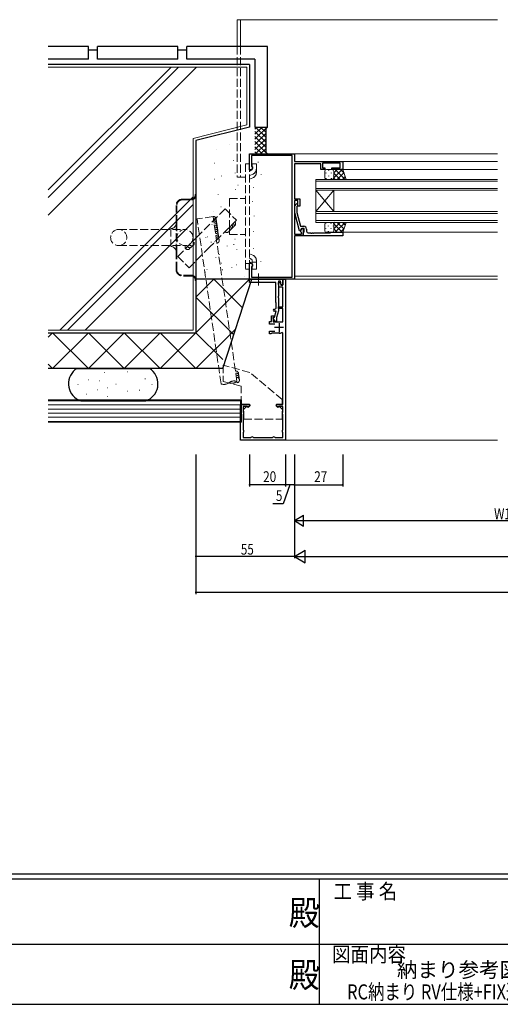
# Model space of a CAD drawing. Extents: x -2 to 1585, y 0 to 1128.
# Drawn here: x 607 to 875, y 0 to 550 of the extents above; entities that cross this region are included whole.
import ezdxf
from ezdxf.enums import TextEntityAlignment as Align

# ---------------------------------------------------------------- set-up
doc = ezdxf.new("R2010")
doc.units = 0
doc.linetypes.add('YCENTER_1', pattern=[13, 10, -1, 1, -1])
doc.linetypes.add('YHIDDEN_1', pattern=[4, 3, -1])
for name, color, linetype in [('USER1', 3, 'CONTINUOUS'), ('YKK_11', 7, 'CONTINUOUS'), ('YKK_12', 2, 'CONTINUOUS'), ('YKK_13', 4, 'CONTINUOUS'), ('YKK_D', 6, 'CONTINUOUS'), ('YKK_ZWAK', 7, 'CONTINUOUS'), ('YSS_K', 3, 'CONTINUOUS')]:
    doc.layers.add(name, color=color, linetype=linetype)
doc.styles.get("Standard").update_dxf_attribs({"font": 'ROMANS.SHX', "bigfont": 'EXTFONT.SHX'})
doc.styles.add('YKK_OSSTYLE1', font='romans.shx', dxfattribs={"width": 0.9, "bigfont": 'EXTFONT.SHX'})

# ---------------------------------------------------------------- blocks, each defined once
blk = doc.blocks.new('A201')
at = {"layer": 'YKK_ZWAK', "color": 254, "linetype": 'Continuous'}
for p, q in [((571, 35), (21, 35)), ((544, 34), (21, 34)), ((296, 34), (296, 9)), ((21, 9), (544, 9))]:
    blk.add_line(p, q, dxfattribs=at)
at = {"layer": 'YKK_ZWAK', "color": 131, "linetype": 'Continuous'}
for p, q in [((205, 21), (297, 21)), ((297, 21), (389, 21))]:
    blk.add_line(p, q, dxfattribs=at)
at = {"layer": 'YKK_ZWAK', "color": 131, "linetype": 'Continuous', "style": 'YKK_OSSTYLE1', "width": 0.9}
for s, p in [('工 事 名', (298.87, 30.05)), ('図面内容', (298.58, 17.47))]:
    blk.add_text(s, height=3, dxfattribs=at).set_placement(p)
at = {"layer": 'YKK_ZWAK', "color": 254, "linetype": 'Continuous', "style": 'YKK_OSSTYLE1', "width": 0.9}
for p in [(289.94, 24.75), (289.94, 12.37)]:
    blk.add_text('殿', height=5, dxfattribs=at).set_placement(p)

msp = doc.modelspace()

# ---------------------------------------------------------------- linework, layer by layer
at = {"layer": 'YKK_11', "color": 7, "linetype": 'Continuous', "lineweight": 30, "ltscale": 0.5}
for p, q in [((735.15, 475.32), (760.15, 475.32)), ((735.15, 466.32), (735.15, 475.32)), ((736.25, 474.32), (736.25, 468.52)), ((758.95, 474.32), (736.25, 474.32)), ((758.95, 406.32), (758.95, 474.32)), ((760.15, 475.32), (760.15, 471.12)), ((736.25, 468.52), (736.45, 468.32)), ((736.45, 468.32), (736.75, 468.02)), ((736.75, 468.02), (736.75, 467.36)), ((760.15, 471.12), (787.15, 471.12)), ((760.15, 469.82), (760.15, 450.22)), ((774.95, 469.82), (760.15, 469.82)), ((774.95, 466.52), (774.95, 469.82)), ((775.95, 470.12), (775.95, 467.52)), ((785.65, 470.12), (775.95, 470.12)), ((785.65, 467.52), (785.65, 470.12)), ((787.15, 471.12), (787.15, 466.52)), ((736.15, 466.32), (735.15, 466.32)), ((736.75, 467.36), (736.15, 466.32)), ((777.15, 466.52), (774.95, 466.52)), ((775.95, 467.52), (777.15, 467.52)), ((777.15, 467.52), (777.15, 466.52)), ((781.15, 467.52), (785.65, 467.52)), ((781.15, 466.52), (781.15, 467.52)), ((787.15, 466.52), (781.15, 466.52)), ((760.15, 450.22), (763.15, 450.22)), ((760.15, 449.22), (760.15, 430.52)), ((762.15, 449.22), (760.15, 449.22)), ((762.15, 446.02), (762.15, 449.22)), ((763.15, 446.02), (762.15, 446.02)), ((763.15, 450.22), (763.15, 446.02)), ((760.15, 430.52), (764.15, 430.52)), ((760.15, 429.52), (760.15, 405.32)), ((765.15, 429.52), (760.15, 429.52)), ((763.85, 432.65), (764.35, 433.52)), ((763.85, 431.71), (763.85, 432.65)), ((764, 431.52), (763.85, 431.71)), ((764.15, 431.32), (764, 431.52)), ((764.15, 430.52), (764.15, 431.32)), ((764.35, 433.52), (765.15, 433.52)), ((765.15, 433.52), (765.15, 429.52)), ((735.15, 414.32), (736.15, 414.32)), ((735.15, 405.32), (735.15, 414.32)), ((736.15, 414.32), (736.75, 413.28)), ((736.75, 413.28), (736.75, 412.62)), ((736.45, 412.32), (736.25, 412.12)), ((736.25, 412.12), (736.25, 406.32)), ((736.75, 412.62), (736.45, 412.32)), ((735.15, 403.52), (735.15, 405.32)), ((735.15, 405.32), (753.65, 405.32)), ((760.15, 405.32), (735.15, 405.32)), ((739.7, 403.52), (735.15, 403.52)), ((736.25, 406.32), (758.95, 406.32)), ((739.88, 403.64), (739.7, 403.52)), ((740.43, 403.64), (739.88, 403.64)), ((740.61, 403.52), (740.43, 403.64)), ((749.75, 403.52), (740.61, 403.52)), ((749.75, 392.32), (749.75, 403.52)), ((751.25, 404.12), (751.25, 395.77)), ((752.38, 404.12), (751.25, 404.12)), ((751.25, 403.39), (752.24, 403.52)), ((751.48, 400.82), (751.25, 403.39)), ((752.24, 403.52), (752.53, 401.92)), ((752.74, 402.08), (752.38, 404.12)), ((752.53, 401.92), (753.65, 401.92)), ((753.65, 402.16), (752.74, 402.08)), ((753.65, 405.32), (753.65, 402.16)), ((753.65, 405.32), (755.15, 405.32)), ((753.65, 401.92), (753.65, 405.32)), ((755.15, 405.32), (755.15, 315.32)), ((753.75, 400.82), (751.48, 400.82)), ((753.75, 389.82), (753.75, 400.82)), ((750.05, 392.02), (749.75, 392.32)), ((750.05, 389.62), (750.05, 392.02)), ((751.25, 395.77), (751.13, 395.59)), ((751.13, 395.59), (751.13, 395.04)), ((751.13, 395.04), (751.25, 394.86)), ((751.25, 394.86), (751.25, 387.61)), ((749.96, 387.42), (748.85, 387.42)), ((749.05, 384.04), (749.96, 387.42)), ((751.25, 387.61), (750.25, 383.88)), ((751.25, 389.82), (753.75, 389.82)), ((751.25, 388.82), (751.25, 389.82)), ((753.75, 388.82), (751.25, 388.82)), ((753.75, 381.42), (753.75, 388.82)), ((746.35, 381.72), (747.35, 381.72)), ((746.35, 380.12), (746.35, 381.72)), ((749.26, 380.12), (746.35, 380.12)), ((747.35, 384.72), (748.75, 384.72)), ((747.35, 381.72), (747.35, 384.72)), ((748.2, 383.81), (749.05, 384.04)), ((749.5, 381.55), (748.2, 383.81)), ((748.55, 383.93), (748.35, 383.65)), ((748.35, 383.65), (748.35, 381.42)), ((748.35, 381.42), (753.75, 381.42)), ((748.75, 384.22), (748.55, 383.93)), ((748.75, 384.72), (748.75, 384.22)), ((750.25, 381.75), (749.5, 381.55)), ((750.25, 383.88), (750.25, 381.75)), ((751.65, 380.72), (751.65, 375.72)), ((746.35, 376.32), (749.26, 376.32)), ((746.35, 374.72), (746.35, 376.32)), ((747.05, 374.72), (746.35, 374.72)), ((747.31, 374.87), (747.05, 374.72)), ((747.57, 375.02), (747.31, 374.87)), ((751.65, 375.02), (747.57, 375.02)), ((754.15, 378.22), (749.15, 378.22)), ((753.75, 375.04), (753.17, 375.4)), ((753.75, 335.32), (753.75, 375.04)), ((730.15, 335.32), (734.4, 335.32)), ((730.15, 315.32), (730.15, 335.32)), ((731.55, 334.12), (731.55, 331.25)), ((733.67, 334.12), (731.55, 334.12)), ((731.55, 331.25), (731.65, 331.04)), ((733.88, 334.03), (733.67, 334.12)), ((750.9, 335.32), (753.75, 335.32)), ((751.64, 334.12), (751.43, 334.03)), ((753.75, 334.12), (751.64, 334.12)), ((753.66, 331.04), (753.75, 331.25)), ((753.75, 331.25), (753.75, 334.12)), ((731.65, 329.59), (731.55, 329.38)), ((731.55, 329.38), (731.55, 321.25)), ((753.75, 329.38), (753.66, 329.59)), ((753.75, 321.25), (753.75, 329.38)), ((731.55, 321.25), (731.65, 321.04)), ((731.65, 319.59), (731.55, 319.38)), ((731.55, 319.38), (731.55, 316.72)), ((753.66, 321.04), (753.75, 321.25)), ((753.75, 319.38), (753.66, 319.59)), ((753.75, 316.72), (753.75, 319.38)), ((755.15, 315.32), (730.15, 315.32)), ((731.55, 316.72), (735.72, 316.72)), ((735.72, 316.72), (735.93, 316.81)), ((737.38, 316.81), (737.59, 316.72)), ((737.59, 316.72), (747.72, 316.72)), ((747.72, 316.72), (747.93, 316.81)), ((749.38, 316.81), (749.59, 316.72)), ((749.59, 316.72), (753.75, 316.72))]:
    msp.add_line(p, q, dxfattribs=at)
at = {"layer": 'YKK_11', "color": 7, "linetype": 'Continuous', "lineweight": 30}
for p, q in [((760.35, 446.36), (761.13, 447.14)), ((760.35, 442.42), (760.35, 446.36)), ((761.98, 446.29), (761.55, 445.87)), ((761.55, 445.87), (761.55, 442.58)), ((763.06, 432.32), (760.35, 442.42)), ((761.55, 442.58), (763.63, 434.82)), ((763.63, 434.82), (765.45, 434.82)), ((763.66, 432.32), (763.06, 432.32)), ((764.35, 433.52), (763.66, 432.32)), ((765.65, 433.52), (764.35, 433.52)), ((765.15, 431.22), (765.45, 431.52)), ((765.15, 429.52), (765.15, 431.22)), ((787.15, 429.52), (765.15, 429.52)), ((765.45, 431.52), (765.65, 431.72)), ((765.65, 431.72), (765.65, 433.52)), ((766.95, 433.32), (766.95, 432.15)), ((767.95, 431.15), (769.2, 431.15)), ((769.2, 431.15), (769.38, 431.03)), ((769.38, 431.03), (769.93, 431.03)), ((769.93, 431.03), (770.11, 431.15)), ((770.11, 431.15), (770.2, 431.15)), ((770.2, 431.15), (770.38, 431.03)), ((770.38, 431.03), (770.93, 431.03)), ((770.93, 431.03), (771.11, 431.15)), ((771.11, 431.15), (780.14, 431.15)), ((780.14, 431.15), (781.15, 431.52)), ((781.15, 431.52), (787.15, 431.52)), ((787.15, 431.52), (787.15, 429.52))]:
    msp.add_line(p, q, dxfattribs=at)
for centre, radius, start, end in [((761.55, 446.72), 0.6, 315, 135), ((765.45, 433.32), 1.5, 0, 90), ((767.95, 432.15), 1, 180, 270)]:
    msp.add_arc(centre, radius, start, end, dxfattribs=at)
at = {"layer": 'YKK_11', "color": 7, "linetype": 'Continuous', "lineweight": 30, "ltscale": 0.5}
for centre, radius, start, end in [((748.85, 387.92), 0.5, 90, 270), ((748.85, 389.62), 1.2, 270, 360), ((751.65, 378.22), 3.2, 270, 298.1786), ((730.95, 330.32), 1, 313.8131, 46.1869), ((734.4, 334.57), 0.75, 225.5847, 90), ((750.9, 334.57), 0.75, 90, 314.4153), ((754.35, 330.32), 1, 133.8131, 226.1869), ((730.95, 320.32), 1, 313.8131, 46.1869), ((754.35, 320.32), 1, 133.8131, 226.1869), ((736.65, 316.12), 1, 43.8131, 136.1869), ((748.65, 316.12), 1, 43.8131, 136.1869)]:
    msp.add_arc(centre, radius, start, end, dxfattribs=at)
at = {"layer": 'YKK_12', "color": 2, "linetype": 'Continuous', "lineweight": 13, "ltscale": 1.5}
for p, q in [((728.15, 550.31), (728.15, 535.31)), ((728.15, 550.31), (873.65, 550.31)), ((730.15, 550.31), (730.15, 535.31)), ((873.65, 475.32), (759.85, 475.32)), ((873.65, 471.12), (786.85, 471.12)), ((873.65, 466.52), (786.65, 466.52)), ((873.65, 461.02), (772.16, 461.02)), ((772.16, 461.02), (772.16, 455.02)), ((772.16, 460.02), (873.65, 460.02)), ((873.65, 456.02), (772.16, 456.02)), ((772.16, 455.02), (873.65, 455.02)), ((772.16, 443.02), (772.16, 455.02)), ((772.16, 443.02), (782.16, 455.02)), ((772.16, 455.02), (782.16, 443.02)), ((782.16, 443.02), (782.16, 455.02)), ((873.65, 443.02), (772.16, 443.02)), ((772.16, 443.02), (772.16, 437.02)), ((772.16, 442.02), (873.65, 442.02)), ((873.65, 438.02), (772.16, 438.02)), ((772.16, 437.02), (873.65, 437.02)), ((873.65, 431.52), (786.85, 431.52)), ((873.65, 405.32), (759.85, 405.32)), ((873.65, 406.95), (760.15, 406.95)), ((753.15, 315.32), (873.65, 315.32))]:
    msp.add_line(p, q, dxfattribs=at)
at = {"layer": 'YKK_12', "color": 2, "linetype": 'YHIDDEN_1', "lineweight": 13, "ltscale": 1.5}
for p, q in [((728.15, 535.31), (728.15, 462.32)), ((730.15, 535.31), (730.15, 462.32)), ((732.85, 462.31), (728.15, 462.31))]:
    msp.add_line(p, q, dxfattribs=at)
at = {"layer": 'YKK_13', "color": 4, "linetype": 'YHIDDEN_1', "lineweight": 13, "ltscale": 1.5}
for p, q in [((735.15, 469.82), (732.85, 469.82)), ((732.85, 469.82), (732.85, 410.82)), ((735.15, 469.82), (735.15, 410.82)), ((736.65, 467.04), (736.65, 469.82)), ((738.95, 469.82), (736.65, 469.82)), ((738.95, 467.04), (738.95, 469.82)), ((735.15, 465.7), (736.08, 466.14)), ((737.07, 464.06), (735.15, 463.16)), ((738.95, 464.98), (738.95, 467.52)), ((737.05, 461.99), (735.15, 461.11)), ((704.75, 452.55), (705.15, 452.55)), ((704.75, 452.55), (704.75, 452.05)), ((705.15, 452.55), (705.15, 452.05)), ((705.15, 452.05), (705.15, 405.05)), ((694.15, 436.55), (694.15, 446.55)), ((694.55, 436.55), (694.55, 446.55)), ((697.65, 450.05), (702.75, 450.05)), ((697.65, 449.65), (702.75, 449.65)), ((723.85, 450.32), (732.85, 450.32)), ((723.85, 450.32), (723.85, 430.32)), ((694.15, 420.55), (694.15, 436.55)), ((694.55, 436.55), (694.55, 420.55)), ((662.05, 433.05), (699.05, 433.05)), ((691.15, 433.55), (691.15, 423.55)), ((723.85, 430.32), (732.85, 430.32)), ((662.05, 424.05), (699.05, 424.05)), ((694.15, 410.55), (694.15, 420.55)), ((694.55, 410.55), (694.55, 420.55)), ((737.05, 418.64), (735.15, 419.52)), ((735.15, 413.99), (732.85, 413.99)), ((735.15, 416.98), (736.08, 416.55)), ((735.15, 414.93), (736.65, 414.22)), ((736.65, 415.65), (736.65, 410.82)), ((738.95, 414.87), (736.65, 414.87)), ((738.95, 415.65), (738.95, 413.11)), ((738.95, 413.11), (738.95, 410.82)), ((702.75, 407.45), (697.65, 407.45)), ((735.15, 410.82), (732.85, 410.82)), ((738.95, 410.82), (736.65, 410.82)), ((702.75, 407.05), (697.65, 407.05)), ((704.75, 405.05), (704.75, 404.55)), ((705.15, 404.55), (704.75, 404.55)), ((705.15, 405.05), (705.15, 404.55)), ((720.4, 357.17), (720.4, 348.17)), ((735.31, 353.17), (720.4, 357.17)), ((753.4, 337.99), (735.31, 353.17)), ((720.4, 348.17), (730.4, 345.49)), ((730.4, 335.49), (730.4, 345.49)), ((753.4, 335.49), (753.4, 337.99)), ((734.7, 335.49), (730.4, 335.49)), ((733.4, 334.09), (731.9, 332.59)), ((731.9, 326.99), (731.9, 332.59)), ((733.4, 334.09), (734.7, 334.09)), ((753.4, 335.49), (750.6, 335.49)), ((750.6, 334.09), (751.9, 334.09)), ((751.9, 334.09), (753.4, 332.59)), ((753.4, 326.99), (753.4, 332.59)), ((731.9, 326.99), (753.4, 326.99))]:
    msp.add_line(p, q, dxfattribs=at)
at = {"layer": 'YKK_13', "color": 4, "linetype": 'Continuous', "lineweight": 13, "ltscale": 1.5}
for p, q in [((777.15, 462.02), (777.15, 465.52)), ((778.15, 466.52), (781.15, 466.52)), ((787.15, 466.52), (781.15, 466.52)), ((782.15, 465.52), (782.15, 462.02)), ((789.12, 461.02), (787.15, 466.52)), ((781.15, 461.02), (778.15, 461.02)), ((781.15, 461.02), (789.12, 461.02)), ((777.15, 436.02), (777.15, 432.52)), ((781.15, 437.02), (778.15, 437.02)), ((781.15, 437.02), (789.12, 437.02)), ((782.15, 432.52), (782.15, 436.02)), ((789.12, 437.02), (787.15, 431.52)), ((778.15, 431.52), (781.15, 431.52)), ((787.15, 431.52), (781.15, 431.52))]:
    msp.add_line(p, q, dxfattribs=at)
at = {"layer": 'YKK_13', "color": 4}
for p, q in [((777.82, 464.68), (777.82, 464.48)), ((779.23, 466.1), (779.23, 465.9)), ((779.23, 463.07), (779.23, 462.87)), ((780.65, 464.68), (780.65, 464.48)), ((781.16, 466.52), (781.16, 466.52)), ((782.06, 465.93), (782.06, 465.9)), ((782.06, 463.07), (782.06, 462.87)), ((786.81, 466.52), (782.15, 461.86)), ((783.99, 466.52), (782.15, 464.69)), ((785.67, 461.02), (782.15, 464.54)), ((788.5, 461.02), (783, 466.52)), ((787.81, 464.68), (784.14, 461.02)), ((787.89, 464.46), (785.83, 466.52)), ((788.55, 462.6), (786.97, 461.02)), ((777.82, 461.65), (777.82, 461.45)), ((780.65, 461.65), (780.65, 461.45)), ((782.85, 461.02), (782.15, 461.71)), ((777.82, 436.38), (777.82, 436.58)), ((779.23, 434.97), (779.23, 435.17)), ((780.65, 436.38), (780.65, 436.58)), ((782.06, 434.97), (782.06, 435.17)), ((785.67, 437.02), (782.15, 433.5)), ((782.85, 437.02), (782.15, 436.33)), ((786.81, 431.52), (782.15, 436.18)), ((788.5, 437.02), (783, 431.52)), ((787.81, 433.35), (784.14, 437.02)), ((788.55, 435.43), (786.97, 437.02)), ((777.82, 433.35), (777.82, 433.55)), ((779.23, 431.94), (779.23, 432.14)), ((780.65, 433.35), (780.65, 433.55)), ((781.16, 431.52), (781.16, 431.52)), ((782.06, 432.1), (782.06, 432.14)), ((783.99, 431.52), (782.15, 433.35)), ((787.89, 433.58), (785.83, 431.52))]:
    msp.add_line(p, q, dxfattribs=at)
at = {"layer": 'YKK_13', "color": 4, "linetype": 'YCENTER_1', "lineweight": 13, "ltscale": 1.5}
msp.add_line((740.15, 401.82), (740.15, 408.52), dxfattribs=at)
at = {"layer": 'YKK_13', "color": 4, "linetype": 'YHIDDEN_1', "lineweight": 13, "ltscale": 1.5}
msp.add_circle((699.05, 428.55), 4.5, dxfattribs=at)
for centre, radius, start, end in [((735.65, 467.04), 1, 295.3309, 0), ((735.65, 464.98), 3.3, 295, 360), ((735.65, 467.04), 3.3, 295.3309, 0), ((702.75, 452.05), 2.4, 270, 0), ((702.75, 452.05), 2, 270, 0), ((697.65, 446.55), 3.5, 90, 180), ((697.65, 446.55), 3.1, 90, 180), ((691.15, 436.55), 3, 270, 0), ((662.05, 428.55), 4.5, 90, 270), ((662.05, 428.55), 4.5, 270, 90), ((691.15, 420.55), 3, 0, 90), ((735.65, 415.65), 3.3, 0, 65), ((735.65, 415.65), 1, 0, 65), ((697.65, 410.55), 3.5, 180, 270), ((697.65, 410.55), 3.1, 180, 270), ((702.75, 405.05), 2.4, 0, 90), ((702.75, 405.05), 2, 0, 90), ((734.7, 334.79), 0.7, 270, 90), ((750.6, 334.79), 0.7, 90, 270)]:
    msp.add_arc(centre, radius, start, end, dxfattribs=at)
at = {"layer": 'YKK_13', "color": 4, "linetype": 'Continuous', "lineweight": 13, "ltscale": 1.5}
for centre, start, end in [((778.15, 465.52), 89.9999, 179.9999), ((781.15, 465.52), 359.9999, 89.9999), ((778.15, 462.02), 179.9999, 269.9999), ((781.15, 462.02), 269.9999, 359.9999), ((778.15, 436.02), 90.0002, 180.0002), ((781.15, 436.02), 0.0002, 90.0002), ((778.15, 432.52), 180.0002, 270.0002), ((781.15, 432.52), 270.0002, 0.0002)]:
    msp.add_arc(centre, 1, start, end, dxfattribs=at)
at = {"layer": 'YKK_D', "color": 6, "linetype": 'Continuous'}
for p, q in [((705.15, 307.32), (705.15, 229.32)), ((705.15, 307.32), (705.15, 249.32)), ((735.15, 307.32), (735.15, 289.32)), ((755.15, 307.32), (755.15, 289.32)), ((755.15, 307.32), (755.15, 289.32)), ((760.15, 307.32), (760.15, 249.32)), ((760.15, 307.32), (760.15, 289.32)), ((760.15, 307.32), (760.15, 289.32)), ((760.15, 307.32), (760.15, 269.32)), ((760.15, 307.32), (760.15, 249.32)), ((787.15, 307.32), (787.15, 289.32)), ((755.15, 290.32), (735.15, 290.32)), ((757.65, 290.32), (753.86, 279.72)), ((760.15, 290.32), (755.15, 290.32)), ((760.15, 290.32), (787.15, 290.32)), ((753.86, 279.72), (748.18, 279.72)), ((766.15, 270.32), (984.15, 270.32)), ((760.15, 250.32), (705.15, 250.32)), ((767.15, 250.32), (1203.15, 250.32)), ((705.15, 230.32), (1265.15, 230.32))]:
    msp.add_line(p, q, dxfattribs=at)
at = {"layer": 'YKK_D', "color": 6, "lineweight": -2}
for p, q in [((760.15, 270.32), (765.35, 273.32)), ((760.15, 270.32), (770.55, 270.32)), ((760.15, 270.32), (765.35, 267.32)), ((765.35, 267.32), (765.35, 273.32)), ((760.15, 250.32), (766.22, 253.82)), ((766.22, 246.82), (766.22, 253.82)), ((760.15, 250.32), (772.28, 250.32)), ((760.15, 250.32), (766.22, 246.82))]:
    msp.add_line(p, q, dxfattribs=at)
at = {"layer": 'YKK_D', "color": 6, "linetype": 'ByBlock', "const_width": 0.85}
for points in [[(735.26, 290.32, 1), (735.05, 290.32, 1)], [(755.05, 290.32, 1), (755.26, 290.32, 1)], [(755.26, 290.32, 1), (755.05, 290.32, 1)], [(760.05, 290.32, 1), (760.26, 290.32, 1)], [(760.26, 290.32, 1), (760.05, 290.32, 1)], [(787.05, 290.32, 1), (787.26, 290.32, 1)], [(705.26, 250.32, 1), (705.05, 250.32, 1)], [(705.26, 230.32, 1), (705.05, 230.32, 1)]]:
    msp.add_lwpolyline(points, format="xyb", close=True, dxfattribs=at)
at = {"layer": 'YSS_K', "color": 3, "linetype": 'Continuous', "lineweight": 30, "ltscale": 1.5}
for p, q in [((645.15, 535.31), (622.64, 535.31)), ((645.15, 528.31), (645.15, 535.31)), ((695.15, 535.31), (650.15, 535.31)), ((650.15, 528.31), (650.15, 535.31)), ((695.15, 528.31), (695.15, 535.31)), ((745.15, 535.31), (700.15, 535.31)), ((700.15, 528.31), (700.15, 535.31)), ((745.15, 490.31), (745.15, 535.31)), ((645.15, 528.31), (622.64, 528.31)), ((650.15, 533.31), (645.15, 533.31)), ((695.15, 528.31), (650.15, 528.31)), ((700.15, 533.31), (695.15, 533.31)), ((738.15, 528.31), (700.15, 528.31)), ((738.15, 528.31), (738.15, 490.31)), ((735.15, 525.32), (622.64, 525.32)), ((735.15, 525.32), (735.15, 490.32)), ((735.15, 490.32), (705.15, 482.82)), ((738.15, 490.31), (745.15, 490.31)), ((744.15, 489.31), (745.15, 490.31)), ((744.15, 489.31), (744.15, 476.32)), ((705.15, 482.82), (705.15, 375.32)), ((744.15, 476.32), (745.15, 475.32)), ((735.65, 405.32), (705.15, 405.32)), ((622.64, 375.32), (705.15, 375.32)), ((622.64, 375.32), (705.15, 375.32)), ((705.15, 355.32), (622.64, 355.32)), ((638.74, 355.32), (679.28, 355.32)), ((720.15, 355.32), (705.15, 355.32)), ((640.89, 337.32), (677.13, 337.32))]:
    msp.add_line(p, q, dxfattribs=at)
at = {"layer": 'YSS_K', "color": 3, "linetype": 'Continuous', "lineweight": 13, "ltscale": 1.5}
for p, q in [((622.64, 523.82), (733.65, 523.82)), ((691.29, 523.82), (622.64, 455.17)), ((695.54, 523.82), (622.64, 450.93)), ((705.43, 523.82), (622.64, 441.03)), ((733.65, 523.82), (733.65, 491.49)), ((703.65, 483.99), (733.65, 491.49)), ((742.18, 490.31), (738.15, 486.29)), ((739.35, 490.31), (738.15, 489.12)), ((745.01, 490.31), (738.15, 483.46)), ((738.5, 490.31), (744.15, 484.66)), ((741.33, 490.31), (744.15, 487.49)), ((744.15, 490.31), (744.58, 489.89)), ((738.15, 487.83), (744.15, 481.83)), ((744.15, 486.63), (738.15, 480.63)), ((738.15, 485), (744.15, 479)), ((703.65, 376.82), (703.65, 483.99)), ((724.11, 480.74), (724.21, 480.74)), ((744.15, 483.8), (738.15, 477.8)), ((738.15, 482.17), (745.01, 475.32)), ((738.15, 479.34), (742.18, 475.32)), ((744.15, 480.97), (738.5, 475.32)), ((716.62, 477.83), (716.72, 477.83)), ((738.15, 476.52), (739.35, 475.32)), ((744.15, 478.14), (741.33, 475.32)), ((744.58, 475.74), (744.15, 475.32)), ((715.58, 470.19), (715.38, 470.19)), ((726.18, 471.73), (726.18, 471.53)), ((739.89, 470.78), (739.89, 470.58)), ((719.39, 463.08), (719.39, 462.88)), ((727.11, 464.71), (727.11, 464.51)), ((741.67, 463.77), (741.67, 463.57)), ((715.58, 461.1), (715.38, 461.1)), ((728.82, 457.75), (728.62, 457.75)), ((703.65, 451.33), (629.15, 376.82)), ((717.52, 452.55), (717.52, 452.35)), ((727.35, 455.36), (727.35, 455.16)), ((737.41, 456.58), (737.41, 456.38)), ((703.65, 447.08), (633.39, 376.82)), ((719.12, 445.81), (719.22, 445.81)), ((736.7, 448.86), (736.7, 448.66)), ((714.75, 442.9), (714.85, 442.9)), ((737.76, 440.61), (737.76, 440.41)), ((703.65, 437.18), (643.29, 376.82)), ((714.13, 435.83), (714.23, 435.83)), ((737.41, 431.91), (737.41, 431.71)), ((710.65, 428.69), (710.65, 428.49)), ((711.82, 428.9), (711.62, 428.9)), ((713.8, 425.93), (713.6, 425.93)), ((715.78, 426.13), (715.58, 426.13)), ((722.67, 424.01), (722.67, 423.81)), ((726.45, 424.75), (726.25, 424.75)), ((727.04, 427.71), (726.84, 427.71)), ((718.34, 419.02), (718.14, 419.02)), ((728.05, 422.14), (728.05, 421.94)), ((737.41, 422.69), (737.41, 422.49)), ((716.35, 417.46), (716.35, 417.26)), ((719.53, 414.28), (719.33, 414.28)), ((727.83, 413.29), (727.63, 413.29)), ((741.4, 415.41), (741.4, 415.21)), ((710.42, 409.27), (710.42, 409.07)), ((711.43, 410.72), (711.23, 410.72)), ((720.12, 410.52), (719.92, 410.52)), ((725.24, 412.08), (725.24, 411.88)), ((734.98, 409.73), (734.98, 409.53)), ((735.16, 405.32), (705.15, 375.32)), ((715.16, 405.32), (705.15, 395.32)), ((731.21, 389.26), (715.15, 405.32)), ((724.32, 405.27), (724.42, 405.27)), ((732.44, 406.93), (732.54, 406.93)), ((732.44, 406.93), (732.54, 406.93)), ((726.29, 374.18), (705.15, 395.32)), ((703.65, 376.82), (622.64, 376.82)), ((625.15, 375.32), (622.64, 372.81)), ((645.15, 375.32), (625.15, 355.32)), ((645.15, 355.32), (625.15, 375.32)), ((665.15, 375.32), (645.15, 355.32)), ((665.15, 355.32), (645.15, 375.32)), ((685.15, 375.32), (665.15, 355.32)), ((685.15, 355.32), (665.15, 375.32)), ((705.15, 355.32), (685.15, 375.32)), ((705.15, 375.32), (685.15, 355.32)), ((727.39, 377.56), (705.15, 355.32)), ((720.15, 360.32), (705.15, 375.32)), ((625.15, 355.32), (622.64, 357.83)), ((654.28, 353.16), (654.08, 353.16)), ((667.19, 353.41), (666.99, 353.41)), ((645.27, 349.02), (645.07, 349.02)), ((651.36, 348.53), (651.16, 348.53)), ((676.94, 349.51), (676.74, 349.51)), ((639.43, 346.34), (639.23, 346.34)), ((650.39, 343.42), (650.19, 343.42)), ((655.99, 344.64), (655.79, 344.64)), ((660.62, 346.59), (660.42, 346.59)), ((667.19, 342.69), (666.99, 342.69)), ((673.77, 343.18), (673.57, 343.18)), ((680.83, 346.34), (680.63, 346.34)), ((622.64, 337.82), (730.65, 337.82)), ((622.64, 337.32), (730.15, 337.32)), ((644.3, 340.98), (644.1, 340.98)), ((655.99, 339.77), (655.79, 339.77)), ((730.15, 337.32), (730.15, 325.82)), ((730.65, 337.82), (730.65, 325.32)), ((730.15, 335.02), (622.64, 335.02)), ((730.15, 332.72), (622.64, 332.72)), ((730.15, 330.42), (622.64, 330.42)), ((730.15, 328.12), (622.64, 328.12)), ((730.15, 325.82), (622.64, 325.82)), ((730.65, 325.32), (622.64, 325.32))]:
    msp.add_line(p, q, dxfattribs=at)
at = {"layer": 'YSS_K', "color": 3, "linetype": 'YHIDDEN_1', "lineweight": 13, "ltscale": 1.5}
for p, q in [((714.76, 440.28), (705.85, 438.99)), ((721.43, 444.57), (706.62, 429.69)), ((728.12, 348.08), (714.76, 440.28)), ((721.43, 444.57), (727.81, 438.22)), ((719.22, 346.79), (705.85, 438.99)), ((727.81, 438.22), (712.99, 423.34)), ((706.62, 429.69), (695.01, 418.02)), ((712.99, 423.34), (701.38, 411.67)), ((695.01, 418.02), (701.38, 411.67))]:
    msp.add_line(p, q, dxfattribs=at)
at = {"layer": 'YSS_K', "color": 3, "linetype": 'Continuous', "lineweight": 30}
msp.add_line((720.15, 355.32), (736.43, 405.32), dxfattribs=at)
at = {"layer": 'YSS_K', "color": 3, "linetype": 'YHIDDEN_1', "lineweight": 13, "ltscale": 1.5}
for centre, radius, start, end in [((714.97, 438.8), 1.5, 344.6724, 98.2506), ((715.14, 437.61), 1.5, 344.6724, 98.2506), ((715.31, 436.42), 1.5, 344.6724, 98.2506), ((715.49, 435.23), 1.5, 344.6724, 98.2506), ((715.66, 434.05), 1.5, 344.6724, 98.2506), ((723.32, 433.71), 1.5, 291.5515, 45.1297), ((724.16, 434.56), 1.5, 291.5515, 45.1297), ((725.01, 435.41), 1.5, 291.5515, 45.1297), ((725.86, 436.26), 1.5, 291.5515, 45.1297), ((715.83, 432.86), 1.5, 344.6724, 98.2506), ((716, 431.67), 1.5, 344.6724, 98.2506), ((716.18, 430.48), 1.5, 344.6724, 98.2506), ((716.35, 429.3), 1.5, 344.6724, 98.2506), ((716.52, 428.11), 1.5, 344.6724, 98.2506), ((722.47, 432.86), 1.5, 225.1297, 45.1297), ((700.64, 423.33), 1.5, 151.2416, 344.392), ((701.71, 424.38), 1.5, 192.6178, 344.392), ((702.78, 425.43), 1.5, 207.334, 72.7033), ((716.69, 426.92), 1.5, 278.2506, 98.2506), ((727.49, 352.46), 1.5, 344.6724, 98.2506), ((727.66, 351.27), 1.5, 344.6724, 98.2506), ((720.88, 350.97), 4.5, 248.2505, 308.2505), ((726.46, 343.9), 4.5, 68.2505, 128.2505), ((725.34, 351.62), 4.5, 248.2505, 308.2505), ((727.83, 350.09), 1.5, 344.6724, 98.2506), ((728.01, 348.9), 1.5, 278.2506, 98.2506)]:
    msp.add_arc(centre, radius, start, end, dxfattribs=at)
at = {"layer": 'YSS_K', "color": 3, "linetype": 'Continuous', "lineweight": 30, "ltscale": 1.5}
for centre, start, end in [((644.01, 346.82), 121.7883, 244.1601), ((674.01, 346.82), 295.8399, 58.2117)]:
    msp.add_arc(centre, 10, start, end, dxfattribs=at)

# ---------------------------------------------------------------- block references
at = {"layer": 'YKK_ZWAK', "xscale": 2.8, "yscale": 2.8, "zscale": 2.8}
msp.add_blockref('A201', (-54.8, -25.2), dxfattribs=at)

# ---------------------------------------------------------------- texts
at = {"layer": 'USER1', "color": 3}
msp.add_text('納まり参考図 EXIMA31 サイドパス ', height=8.4, dxfattribs=at).set_placement((907.15, 19.3), align=Align.MIDDLE_CENTER)
at = {"layer": 'USER1', "color": 3, "width": 0.8}
msp.add_text('RC納まり RV仕様+FIX連窓【内押縁タイプ】／35mm溝幅', height=8.4, dxfattribs=at).set_placement((907.15, 6.95), align=Align.MIDDLE_CENTER)
at = {"layer": 'YKK_D', "color": 6, "width": 0.8}
for s, p in [('20', (742.75, 291.92)), ('27', (771.25, 291.92)), ('5', (749.82, 281.32)), ('W1', (871.69, 271.12)), ('55', (730.25, 251.32))]:
    msp.add_text(s, height=6, dxfattribs=at).set_placement(p)

doc.saveas('drawing.dxf')
